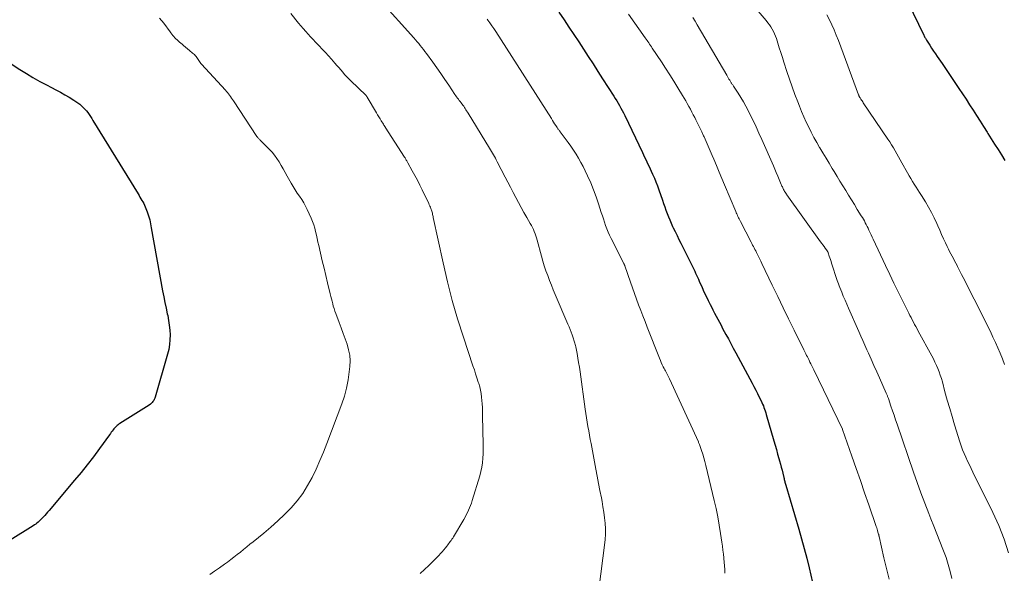
# Model space of a CAD drawing. Units: feet. Extents: x 1955000 to 1960035, y 510000 to 515006.
# Drawn here: x 1955212 to 1955413, y 510192 to 510305 of the extents above; entities that cross this region are included whole.
import ezdxf

# ---------------------------------------------------------------- set-up
doc = ezdxf.new("R2010")
doc.units = ezdxf.units.FT
doc.header["$LTSCALE"] = 100
doc.header["$MEASUREMENT"] = 0
doc.layers.add('CONTOUR INDEX', color=32, linetype='Continuous', lineweight=25)
doc.layers.add('CONTOUR INTERMEDIATE', color=40, linetype='Continuous', lineweight=15)

msp = doc.modelspace()

# ---------------------------------------------------------------- linework, layer by layer
at = {"layer": 'CONTOUR INDEX', "flags": 128}
for points, elevation in [([(1955391.82, 510310.78), (1955396.17, 510301.71), (1955396.25, 510301.56), (1955396.32, 510301.4), (1955396.4, 510301.25), (1955396.48, 510301.1), (1955396.56, 510300.95), (1955396.64, 510300.8), (1955396.73, 510300.66), (1955396.82, 510300.51), (1955397.38, 510299.64), (1955397.76, 510299.06), (1955398.14, 510298.48), (1955398.52, 510297.91), (1955398.91, 510297.34), (1955399.9, 510295.91), (1955400.73, 510294.71), (1955401.55, 510293.5), (1955402.36, 510292.29), (1955403.17, 510291.07), (1955403.32, 510290.84), (1955404.04, 510289.74), (1955404.77, 510288.63), (1955405.49, 510287.52), (1955406.2, 510286.41), (1955406.92, 510285.3), (1955407.63, 510284.19), (1955408.34, 510283.07), (1955409.05, 510281.95), (1955409.24, 510281.65), (1955409.92, 510280.56), (1955410.6, 510279.47), (1955411.28, 510278.38), (1955411.97, 510277.29), (1955412.66, 510276.18)], 980), ([(1955321.8, 510306.39), (1955322.86, 510304.85), (1955323.86, 510303.36), (1955324.86, 510301.87), (1955325.85, 510300.37), (1955326.83, 510298.86), (1955327.8, 510297.35), (1955328.77, 510295.84), (1955329.75, 510294.33), (1955330.72, 510292.82), (1955333, 510289.27), (1955333.31, 510288.79), (1955333.6, 510288.31), (1955333.89, 510287.83), (1955334.18, 510287.34), (1955334.46, 510286.85), (1955334.72, 510286.35), (1955334.98, 510285.84), (1955335.23, 510285.34), (1955338.83, 510277.78), (1955339.06, 510277.31), (1955339.29, 510276.84), (1955339.51, 510276.37), (1955339.75, 510275.9), (1955339.97, 510275.43), (1955340.2, 510274.95), (1955340.42, 510274.48), (1955340.64, 510274), (1955340.92, 510273.38), (1955341.27, 510272.58), (1955341.6, 510271.78), (1955341.9, 510270.97), (1955342.19, 510270.16), (1955342.91, 510268.04), (1955343.15, 510267.36), (1955343.38, 510266.69), (1955343.63, 510266.02), (1955343.87, 510265.35), (1955344.13, 510264.68), (1955344.4, 510264.02), (1955344.69, 510263.37), (1955344.99, 510262.72), (1955345.13, 510262.42), (1955345.51, 510261.64), (1955345.9, 510260.85), (1955346.28, 510260.06), (1955346.68, 510259.27), (1955348.91, 510254.8), (1955349.11, 510254.39), (1955349.31, 510253.99), (1955349.5, 510253.58), (1955349.68, 510253.16), (1955349.87, 510252.75), (1955350.05, 510252.34), (1955350.23, 510251.92), (1955350.42, 510251.51), (1955350.98, 510250.23), (1955351.38, 510249.35), (1955351.79, 510248.48), (1955352.21, 510247.62), (1955352.65, 510246.76), (1955352.88, 510246.3), (1955353.21, 510245.67), (1955353.53, 510245.04), (1955353.86, 510244.42), (1955354.19, 510243.79), (1955354.52, 510243.17), (1955354.85, 510242.54), (1955355.18, 510241.92), (1955355.51, 510241.3), (1955355.84, 510240.68), (1955356.34, 510239.75), (1955356.84, 510238.81), (1955357.34, 510237.88), (1955357.84, 510236.95), (1955361.19, 510230.73), (1955361.56, 510230.03), (1955361.93, 510229.33), (1955362.29, 510228.62), (1955362.64, 510227.91), (1955363.01, 510227.16), (1955363.17, 510226.82), (1955363.32, 510226.48), (1955363.47, 510226.13), (1955363.6, 510225.78), (1955363.73, 510225.43), (1955363.85, 510225.07), (1955363.96, 510224.71), (1955364.07, 510224.35), (1955365.61, 510218.96), (1955365.87, 510218.07), (1955366.12, 510217.18), (1955366.38, 510216.29), (1955366.64, 510215.4), (1955366.79, 510214.87), (1955366.96, 510214.25), (1955367.13, 510213.62), (1955367.29, 510212.99), (1955367.45, 510212.36), (1955367.65, 510211.48), (1955367.7, 510211.29), (1955367.74, 510211.1), (1955367.79, 510210.91), (1955367.83, 510210.72), (1955367.88, 510210.53), (1955367.93, 510210.34), (1955367.98, 510210.16), (1955368.03, 510209.97), (1955370.68, 510200.96), (1955371.24, 510198.99), (1955371.79, 510197.02), (1955372.3, 510195.03), (1955372.79, 510193.05), (1955373.49, 510190.12)], 1000), ([(1955210.04, 510296.02), (1955211.99, 510294.72), (1955213.32, 510293.88), (1955214.67, 510293.06), (1955216.05, 510292.29), (1955217.45, 510291.55), (1955218.41, 510291.06), (1955219.33, 510290.58), (1955220.25, 510290.08), (1955221.15, 510289.57), (1955222.05, 510289.04), (1955223, 510288.46), (1955223.41, 510288.2), (1955223.81, 510287.93), (1955224.19, 510287.64), (1955224.56, 510287.33), (1955224.58, 510287.32), (1955224.92, 510286.99), (1955225.25, 510286.65), (1955225.56, 510286.29), (1955225.84, 510285.92), (1955226.11, 510285.53), (1955226.38, 510285.14), (1955226.64, 510284.74), (1955226.89, 510284.34), (1955236.08, 510269.32), (1955236.27, 510268.99), (1955236.47, 510268.67), (1955236.67, 510268.35), (1955236.87, 510268.02), (1955237.06, 510267.69), (1955237.24, 510267.36), (1955237.4, 510267.02), (1955237.55, 510266.67), (1955237.95, 510265.68), (1955238.1, 510265.28), (1955238.23, 510264.89), (1955238.34, 510264.48), (1955238.45, 510264.08), (1955238.54, 510263.67), (1955238.62, 510263.25), (1955238.7, 510262.84), (1955238.78, 510262.43), (1955241.09, 510249.55), (1955241.31, 510248.38), (1955241.54, 510247.21), (1955241.78, 510246.05), (1955242.03, 510244.89), (1955242.11, 510244.51), (1955242.3, 510243.53), (1955242.44, 510242.55), (1955242.53, 510241.57), (1955242.59, 510240.58), (1955242.57, 510239.59), (1955242.49, 510238.61), (1955242.32, 510237.64), (1955242.09, 510236.68), (1955239.57, 510227.9), (1955239.49, 510227.65), (1955239.39, 510227.42), (1955239.26, 510227.19), (1955239.12, 510226.98), (1955238.96, 510226.78), (1955238.78, 510226.6), (1955238.58, 510226.43), (1955238.37, 510226.28), (1955232.34, 510222.49), (1955232.17, 510222.38), (1955232, 510222.26), (1955231.84, 510222.13), (1955231.68, 510222), (1955231.53, 510221.86), (1955231.39, 510221.71), (1955231.26, 510221.56), (1955231.13, 510221.4), (1955231, 510221.23), (1955230.81, 510220.98), (1955230.63, 510220.73), (1955230.44, 510220.47), (1955230.26, 510220.22), (1955228.21, 510217.4), (1955226.99, 510215.75), (1955225.74, 510214.11), (1955224.46, 510212.51), (1955223.14, 510210.93), (1955217.94, 510204.79), (1955217.65, 510204.45), (1955217.36, 510204.11), (1955217.06, 510203.77), (1955216.76, 510203.44), (1955216.56, 510203.22), (1955216.35, 510203), (1955216.14, 510202.78), (1955215.92, 510202.58), (1955215.7, 510202.38), (1955215.46, 510202.19), (1955215.23, 510202.01), (1955214.98, 510201.83), (1955214.73, 510201.67), (1955205.84, 510196.17)], 1020)]:
    msp.add_lwpolyline(points, dxfattribs=dict(at, elevation=elevation))
at = {"layer": 'CONTOUR INTERMEDIATE', "flags": 128}
for points, elevation in [([(1955285.39, 510308.78), (1955292.25, 510301.14), (1955292.59, 510300.75), (1955292.93, 510300.37), (1955293.26, 510299.98), (1955293.58, 510299.59), (1955293.9, 510299.19), (1955294.22, 510298.79), (1955294.53, 510298.38), (1955294.83, 510297.97), (1955296.11, 510296.19), (1955296.94, 510295.03), (1955297.76, 510293.86), (1955298.57, 510292.68), (1955299.37, 510291.49), (1955300.63, 510289.61), (1955300.8, 510289.36), (1955300.97, 510289.12), (1955301.15, 510288.88), (1955301.33, 510288.64), (1955301.51, 510288.41), (1955301.69, 510288.17), (1955301.88, 510287.93), (1955302.06, 510287.7), (1955302.1, 510287.64), (1955302.26, 510287.42), (1955302.42, 510287.2), (1955302.58, 510286.96), (1955302.73, 510286.73), (1955302.88, 510286.5), (1955303.02, 510286.26), (1955303.17, 510286.02), (1955303.31, 510285.79), (1955307.66, 510278.67), (1955307.87, 510278.33), (1955308.07, 510277.99), (1955308.28, 510277.65), (1955308.48, 510277.31), (1955308.68, 510276.96), (1955308.88, 510276.62), (1955309.07, 510276.27), (1955309.25, 510275.91), (1955310.88, 510272.76), (1955311.41, 510271.72), (1955311.95, 510270.68), (1955312.49, 510269.64), (1955313.03, 510268.61), (1955313.58, 510267.57), (1955314.13, 510266.54), (1955314.7, 510265.52), (1955315.28, 510264.51), (1955315.99, 510263.27), (1955316.21, 510262.87), (1955316.42, 510262.47), (1955316.61, 510262.06), (1955316.79, 510261.65), (1955316.96, 510261.22), (1955317.11, 510260.8), (1955317.25, 510260.36), (1955317.38, 510259.93), (1955318.26, 510256.64), (1955318.54, 510255.64), (1955318.85, 510254.65), (1955319.18, 510253.66), (1955319.53, 510252.68), (1955319.9, 510251.71), (1955320.28, 510250.74), (1955320.68, 510249.77), (1955321.08, 510248.81), (1955323.67, 510242.74), (1955323.89, 510242.22), (1955324.1, 510241.69), (1955324.31, 510241.15), (1955324.5, 510240.62), (1955324.73, 510239.98), (1955324.81, 510239.76), (1955324.88, 510239.54), (1955324.95, 510239.32), (1955325.02, 510239.09), (1955325.08, 510238.87), (1955325.14, 510238.64), (1955325.19, 510238.41), (1955325.24, 510238.18), (1955325.51, 510236.79), (1955325.68, 510235.87), (1955325.84, 510234.94), (1955325.99, 510234.01), (1955326.13, 510233.08), (1955327.19, 510225.41), (1955327.32, 510224.53), (1955327.45, 510223.65), (1955327.59, 510222.78), (1955327.74, 510221.9), (1955327.89, 510221.03), (1955328.04, 510220.15), (1955328.2, 510219.28), (1955328.37, 510218.41), (1955329.35, 510213.22), (1955329.63, 510211.75), (1955329.91, 510210.28), (1955330.19, 510208.82), (1955330.47, 510207.35), (1955330.61, 510206.62), (1955330.8, 510205.52), (1955330.98, 510204.41), (1955331.11, 510203.3), (1955331.22, 510202.18), (1955331.28, 510201.06), (1955331.29, 510199.95), (1955331.23, 510198.83), (1955331.13, 510197.72), (1955330.04, 510189.19)], 1008), ([(1955360.39, 510309.07), (1955364.07, 510304.67), (1955364.39, 510304.26), (1955364.71, 510303.83), (1955365, 510303.39), (1955365.28, 510302.94), (1955365.53, 510302.47), (1955365.75, 510301.99), (1955365.95, 510301.5), (1955366.13, 510301), (1955366.42, 510300.09), (1955366.72, 510299.12), (1955367.03, 510298.16), (1955367.34, 510297.19), (1955367.65, 510296.23), (1955368.28, 510294.28), (1955368.8, 510292.72), (1955369.34, 510291.17), (1955369.9, 510289.63), (1955370.48, 510288.1), (1955370.82, 510287.22), (1955371.26, 510286.14), (1955371.72, 510285.06), (1955372.2, 510284), (1955372.71, 510282.94), (1955373.24, 510281.9), (1955373.78, 510280.86), (1955374.35, 510279.84), (1955374.94, 510278.83), (1955374.99, 510278.74), (1955375.61, 510277.69), (1955376.24, 510276.65), (1955376.87, 510275.6), (1955377.49, 510274.55), (1955377.9, 510273.88), (1955378.49, 510272.91), (1955379.07, 510271.95), (1955379.66, 510270.99), (1955380.25, 510270.02), (1955380.84, 510269.06), (1955381.43, 510268.11), (1955382.02, 510267.15), (1955382.62, 510266.19), (1955383.42, 510264.9), (1955383.64, 510264.54), (1955383.85, 510264.18), (1955384.05, 510263.82), (1955384.25, 510263.45), (1955384.44, 510263.08), (1955384.63, 510262.71), (1955384.81, 510262.34), (1955384.98, 510261.96), (1955385.04, 510261.84), (1955385.23, 510261.41), (1955385.44, 510260.97), (1955385.64, 510260.53), (1955385.84, 510260.1), (1955388.37, 510254.71), (1955389.21, 510252.93), (1955390.07, 510251.15), (1955390.93, 510249.38), (1955391.81, 510247.62), (1955393.12, 510245.02), (1955393.35, 510244.56), (1955393.58, 510244.1), (1955393.82, 510243.64), (1955394.06, 510243.19), (1955394.3, 510242.73), (1955394.54, 510242.28), (1955394.79, 510241.83), (1955395.03, 510241.37), (1955397.77, 510236.31), (1955398.11, 510235.67), (1955398.43, 510235.02), (1955398.73, 510234.37), (1955399.01, 510233.71), (1955399.28, 510233.04), (1955399.52, 510232.36), (1955399.74, 510231.67), (1955399.94, 510230.98), (1955400.48, 510228.98), (1955400.95, 510227.29), (1955401.44, 510225.6), (1955401.94, 510223.91), (1955402.45, 510222.23), (1955403.53, 510218.75), (1955403.79, 510217.95), (1955404.08, 510217.17), (1955404.39, 510216.39), (1955404.73, 510215.62), (1955405.08, 510214.86), (1955405.44, 510214.11), (1955405.81, 510213.35), (1955406.18, 510212.6), (1955410.26, 510204.36), (1955411.47, 510201.68), (1955412.53, 510198.94), (1955413.39, 510196.14)], 988), ([(1955267.2, 510306.11), (1955268.78, 510304.18), (1955269.26, 510303.61), (1955269.74, 510303.04), (1955270.23, 510302.48), (1955270.73, 510301.93), (1955271.23, 510301.38), (1955271.74, 510300.83), (1955272.25, 510300.29), (1955272.76, 510299.75), (1955272.99, 510299.52), (1955273.62, 510298.86), (1955274.24, 510298.2), (1955274.85, 510297.53), (1955275.46, 510296.85), (1955276.19, 510296.02), (1955276.59, 510295.55), (1955276.98, 510295.09), (1955277.38, 510294.62), (1955277.77, 510294.16), (1955278.17, 510293.69), (1955278.58, 510293.24), (1955279, 510292.8), (1955279.44, 510292.37), (1955282.48, 510289.46), (1955282.56, 510289.38), (1955282.63, 510289.29), (1955282.7, 510289.2), (1955282.76, 510289.1), (1955284.63, 510285.86), (1955284.87, 510285.44), (1955285.12, 510285.03), (1955285.38, 510284.62), (1955285.63, 510284.21), (1955286.06, 510283.54), (1955286.11, 510283.47), (1955286.16, 510283.39), (1955286.21, 510283.32), (1955286.26, 510283.25), (1955286.31, 510283.18), (1955286.36, 510283.11), (1955286.4, 510283.04), (1955286.45, 510282.96), (1955290.39, 510276.8), (1955290.48, 510276.67), (1955290.56, 510276.53), (1955290.65, 510276.39), (1955290.73, 510276.25), (1955290.81, 510276.11), (1955290.89, 510275.97), (1955290.97, 510275.83), (1955291.05, 510275.69), (1955291.95, 510274.05), (1955292.47, 510273.08), (1955292.98, 510272.11), (1955293.47, 510271.13), (1955293.96, 510270.14), (1955295.29, 510267.39), (1955295.41, 510267.13), (1955295.52, 510266.86), (1955295.63, 510266.6), (1955295.74, 510266.33), (1955295.79, 510266.19), (1955295.86, 510265.99), (1955295.93, 510265.79), (1955295.98, 510265.59), (1955296.04, 510265.38), (1955296.08, 510265.17), (1955296.13, 510264.96), (1955296.18, 510264.76), (1955296.22, 510264.55), (1955298.21, 510255.27), (1955299.1, 510251.44), (1955300.07, 510247.63), (1955301.17, 510243.86), (1955302.36, 510240.11), (1955304.31, 510234.3), (1955304.59, 510233.47), (1955304.86, 510232.64), (1955305.12, 510231.81), (1955305.39, 510230.97), (1955305.49, 510230.64), (1955305.68, 510229.97), (1955305.84, 510229.29), (1955305.97, 510228.6), (1955306.07, 510227.91), (1955306.13, 510227.21), (1955306.19, 510226.51), (1955306.22, 510225.81), (1955306.24, 510225.11), (1955306.27, 510223.11), (1955306.29, 510222.13), (1955306.31, 510221.15), (1955306.33, 510220.18), (1955306.36, 510219.2), (1955306.37, 510219.06), (1955306.39, 510218.15), (1955306.39, 510217.24), (1955306.37, 510216.33), (1955306.33, 510215.42), (1955306.25, 510214.52), (1955306.13, 510213.62), (1955305.94, 510212.74), (1955305.7, 510211.86), (1955304.15, 510206.8), (1955303.99, 510206.3), (1955303.81, 510205.8), (1955303.61, 510205.3), (1955303.4, 510204.82), (1955303.18, 510204.34), (1955302.94, 510203.86), (1955302.69, 510203.4), (1955302.43, 510202.94), (1955300.33, 510199.4), (1955300.18, 510199.16), (1955300.02, 510198.92), (1955299.86, 510198.68), (1955299.69, 510198.45), (1955299.51, 510198.22), (1955299.34, 510197.99), (1955299.16, 510197.76), (1955298.99, 510197.53), (1955298.7, 510197.17), (1955298.37, 510196.77), (1955298.04, 510196.37), (1955297.69, 510195.99), (1955297.33, 510195.61), (1955295.31, 510193.56), (1955294.45, 510192.73), (1955293.56, 510191.93)], 1012), ([(1955336.03, 510306.02), (1955339.41, 510301.17), (1955339.59, 510300.91), (1955339.77, 510300.65), (1955339.95, 510300.39), (1955340.13, 510300.13), (1955340.3, 510299.87), (1955340.48, 510299.61), (1955340.66, 510299.35), (1955340.83, 510299.09), (1955342.71, 510296.25), (1955343.56, 510294.95), (1955344.4, 510293.64), (1955345.23, 510292.32), (1955346.05, 510290.99), (1955347, 510289.44), (1955347.33, 510288.88), (1955347.66, 510288.32), (1955347.98, 510287.76), (1955348.29, 510287.19), (1955348.6, 510286.62), (1955348.9, 510286.04), (1955349.2, 510285.47), (1955349.5, 510284.89), (1955349.73, 510284.44), (1955350.14, 510283.63), (1955350.54, 510282.82), (1955350.93, 510282.01), (1955351.31, 510281.19), (1955351.42, 510280.96), (1955351.84, 510280.02), (1955352.26, 510279.08), (1955352.66, 510278.13), (1955353.06, 510277.18), (1955353.36, 510276.44), (1955353.91, 510275.12), (1955354.46, 510273.8), (1955355.01, 510272.48), (1955355.56, 510271.17), (1955357.85, 510265.76), (1955357.96, 510265.51), (1955358.07, 510265.25), (1955358.18, 510265), (1955358.3, 510264.74), (1955358.42, 510264.49), (1955358.54, 510264.24), (1955358.66, 510263.99), (1955358.79, 510263.74), (1955360.97, 510259.5), (1955361.12, 510259.2), (1955361.28, 510258.9), (1955361.44, 510258.6), (1955361.6, 510258.31), (1955361.76, 510258.01), (1955361.91, 510257.71), (1955362.07, 510257.41), (1955362.22, 510257.1), (1955362.34, 510256.86), (1955362.55, 510256.44), (1955362.76, 510256.02), (1955362.97, 510255.59), (1955363.17, 510255.17), (1955365.29, 510250.73), (1955366.4, 510248.43), (1955367.51, 510246.13), (1955368.63, 510243.84), (1955369.75, 510241.55), (1955371.73, 510237.55), (1955371.87, 510237.27), (1955372.01, 510236.98), (1955372.15, 510236.69), (1955372.29, 510236.4), (1955372.44, 510236.12), (1955372.58, 510235.83), (1955372.72, 510235.54), (1955372.86, 510235.25), (1955372.97, 510235.04), (1955373.16, 510234.65), (1955373.35, 510234.26), (1955373.55, 510233.86), (1955373.74, 510233.47), (1955379.59, 510221.36), (1955379.63, 510221.27), (1955381.51, 510215.85), (1955382.38, 510213.36), (1955383.24, 510210.88), (1955384.09, 510208.4), (1955384.95, 510205.91), (1955386.46, 510201.51), (1955386.56, 510201.23), (1955386.65, 510200.94), (1955386.74, 510200.66), (1955386.83, 510200.37), (1955386.96, 510199.92), (1955386.98, 510199.86), (1955386.99, 510199.8), (1955387.01, 510199.75), (1955387.02, 510199.69), (1955387.03, 510199.63), (1955387.05, 510199.57), (1955387.06, 510199.51), (1955387.07, 510199.45), (1955388.01, 510195.15), (1955388.54, 510192.95), (1955389.13, 510190.77)], 996), ([(1955376.4, 510305.89), (1955376.92, 510304.86), (1955377.42, 510303.82), (1955377.89, 510302.77), (1955378.33, 510301.71), (1955378.75, 510300.64), (1955382.88, 510289.53), (1955382.92, 510289.45), (1955382.95, 510289.37), (1955382.98, 510289.29), (1955383.02, 510289.22), (1955383.05, 510289.14), (1955383.09, 510289.06), (1955383.13, 510288.99), (1955383.18, 510288.91), (1955383.33, 510288.67), (1955383.46, 510288.48), (1955383.58, 510288.29), (1955383.71, 510288.1), (1955383.84, 510287.91), (1955388.83, 510280.53), (1955389.22, 510279.94), (1955389.6, 510279.35), (1955389.97, 510278.75), (1955390.33, 510278.14), (1955390.69, 510277.53), (1955391.04, 510276.92), (1955391.38, 510276.3), (1955391.72, 510275.68), (1955392.86, 510273.61), (1955393.19, 510273.03), (1955393.52, 510272.45), (1955393.87, 510271.87), (1955394.23, 510271.3), (1955394.59, 510270.74), (1955394.95, 510270.17), (1955395.31, 510269.6), (1955395.66, 510269.03), (1955396.48, 510267.7), (1955397.1, 510266.63), (1955397.7, 510265.55), (1955398.26, 510264.44), (1955398.79, 510263.32), (1955399.02, 510262.8), (1955399.41, 510261.93), (1955399.8, 510261.06), (1955400.2, 510260.19), (1955400.6, 510259.33), (1955400.94, 510258.59), (1955401.17, 510258.09), (1955401.41, 510257.61), (1955401.67, 510257.12), (1955401.93, 510256.64), (1955402.19, 510256.17), (1955402.45, 510255.69), (1955402.7, 510255.2), (1955402.95, 510254.72), (1955403.02, 510254.56), (1955403.31, 510254), (1955403.59, 510253.44), (1955403.87, 510252.87), (1955404.15, 510252.31), (1955408.64, 510243.42), (1955409.18, 510242.33), (1955409.72, 510241.25), (1955410.24, 510240.15), (1955410.76, 510239.05), (1955411.26, 510237.95), (1955411.73, 510236.83), (1955412.18, 510235.71), (1955412.62, 510234.57)], 984), ([(1955240.42, 510305.21), (1955241.3, 510304.15), (1955242.59, 510302.41), (1955242.78, 510302.16), (1955242.97, 510301.91), (1955243.17, 510301.67), (1955243.37, 510301.43), (1955243.58, 510301.19), (1955243.79, 510300.96), (1955244.02, 510300.75), (1955244.25, 510300.54), (1955244.29, 510300.51), (1955244.55, 510300.29), (1955244.81, 510300.07), (1955245.07, 510299.85), (1955245.33, 510299.63), (1955246.56, 510298.57), (1955246.76, 510298.4), (1955246.96, 510298.24), (1955247.16, 510298.07), (1955247.36, 510297.91), (1955247.56, 510297.74), (1955247.74, 510297.56), (1955247.91, 510297.36), (1955248.06, 510297.15), (1955248.61, 510296.31), (1955248.65, 510296.24), (1955248.69, 510296.18), (1955248.73, 510296.12), (1955248.78, 510296.06), (1955248.82, 510296), (1955248.87, 510295.94), (1955248.92, 510295.88), (1955248.97, 510295.82), (1955253.87, 510290.5), (1955254.09, 510290.25), (1955254.31, 510289.99), (1955254.52, 510289.72), (1955254.72, 510289.45), (1955254.92, 510289.17), (1955255.11, 510288.89), (1955255.31, 510288.61), (1955255.49, 510288.33), (1955260.3, 510281.05), (1955260.38, 510280.94), (1955260.47, 510280.82), (1955260.56, 510280.72), (1955260.66, 510280.62), (1955260.76, 510280.52), (1955260.86, 510280.42), (1955260.95, 510280.32), (1955261.05, 510280.22), (1955262.81, 510278.49), (1955263.37, 510277.88), (1955263.9, 510277.24), (1955264.37, 510276.57), (1955264.81, 510275.87), (1955265.22, 510275.14), (1955265.63, 510274.42), (1955266.04, 510273.69), (1955266.45, 510272.96), (1955267.25, 510271.53), (1955267.65, 510270.85), (1955268.07, 510270.17), (1955268.51, 510269.52), (1955268.96, 510268.87), (1955269.41, 510268.22), (1955269.83, 510267.55), (1955270.2, 510266.85), (1955270.55, 510266.14), (1955271.35, 510264.36), (1955271.63, 510263.7), (1955271.87, 510263.02), (1955272.07, 510262.34), (1955272.25, 510261.64), (1955272.4, 510260.93), (1955272.56, 510260.23), (1955272.72, 510259.52), (1955272.88, 510258.82), (1955273.26, 510257.22), (1955273.61, 510255.72), (1955273.97, 510254.21), (1955274.33, 510252.71), (1955274.7, 510251.21), (1955275.25, 510248.94), (1955275.37, 510248.44), (1955275.49, 510247.94), (1955275.61, 510247.44), (1955275.73, 510246.93), (1955275.86, 510246.43), (1955276, 510245.94), (1955276.16, 510245.45), (1955276.34, 510244.96), (1955277.04, 510243.11), (1955277.46, 510242.01), (1955277.87, 510240.9), (1955278.27, 510239.79), (1955278.67, 510238.68), (1955278.98, 510237.56), (1955279.2, 510236.42), (1955279.26, 510235.27), (1955279.22, 510234.11), (1955279.12, 510233.07), (1955278.88, 510231.4), (1955278.56, 510229.74), (1955278.11, 510228.11), (1955277.58, 510226.51), (1955274.55, 510218.46), (1955273.86, 510216.69), (1955273.13, 510214.94), (1955272.35, 510213.21), (1955271.53, 510211.5), (1955270.62, 510209.85), (1955269.62, 510208.26), (1955268.48, 510206.76), (1955267.25, 510205.32), (1955265.92, 510203.96), (1955264.56, 510202.64), (1955263.14, 510201.38), (1955261.69, 510200.16), (1955259.51, 510198.41), (1955258.86, 510197.89), (1955258.21, 510197.36), (1955257.57, 510196.83), (1955256.92, 510196.3), (1955256.28, 510195.78), (1955255.62, 510195.26), (1955254.96, 510194.76), (1955254.29, 510194.26), (1955253.67, 510193.8), (1955252.68, 510193.09), (1955251.68, 510192.39), (1955250.68, 510191.7)], 1016), ([(1955307.19, 510304.99), (1955307.35, 510304.77), (1955307.77, 510304.2), (1955308.17, 510303.63), (1955308.57, 510303.04), (1955308.95, 510302.45), (1955320.29, 510284.69), (1955320.51, 510284.34), (1955320.73, 510284), (1955320.95, 510283.66), (1955321.17, 510283.32), (1955321.47, 510282.85), (1955321.54, 510282.74), (1955321.61, 510282.64), (1955321.69, 510282.53), (1955321.76, 510282.42), (1955321.84, 510282.32), (1955321.91, 510282.22), (1955321.99, 510282.11), (1955322.06, 510282.01), (1955323.11, 510280.63), (1955323.69, 510279.85), (1955324.25, 510279.06), (1955324.79, 510278.25), (1955325.33, 510277.44), (1955325.83, 510276.61), (1955326.31, 510275.76), (1955326.76, 510274.9), (1955327.19, 510274.03), (1955327.67, 510273.01), (1955328.3, 510271.6), (1955328.88, 510270.18), (1955329.42, 510268.74), (1955329.91, 510267.29), (1955330.45, 510265.58), (1955330.67, 510264.9), (1955330.89, 510264.23), (1955331.11, 510263.55), (1955331.34, 510262.88), (1955331.58, 510262.21), (1955331.84, 510261.55), (1955332.13, 510260.9), (1955332.44, 510260.26), (1955334.98, 510255.27), (1955334.99, 510255.25), (1955335, 510255.23), (1955335.01, 510255.22), (1955335.02, 510255.2), (1955335.06, 510255.13), (1955335.07, 510255.12), (1955335.08, 510255.1), (1955335.09, 510255.08), (1955335.09, 510255.06), (1955335.14, 510254.96), (1955335.17, 510254.88), (1955335.2, 510254.81), (1955335.23, 510254.74), (1955335.25, 510254.66), (1955336.39, 510251.34), (1955336.8, 510250.19), (1955337.21, 510249.03), (1955337.63, 510247.88), (1955338.06, 510246.74), (1955338.49, 510245.59), (1955338.93, 510244.45), (1955339.38, 510243.3), (1955339.82, 510242.16), (1955342.31, 510235.83), (1955342.49, 510235.38), (1955342.68, 510234.95), (1955342.88, 510234.51), (1955343.09, 510234.08), (1955343.25, 510233.76), (1955343.38, 510233.49), (1955343.52, 510233.23), (1955343.66, 510232.96), (1955343.81, 510232.7), (1955343.95, 510232.43), (1955344.09, 510232.16), (1955344.22, 510231.89), (1955344.35, 510231.62), (1955350.23, 510218.77), (1955350.29, 510218.64), (1955350.34, 510218.5), (1955350.39, 510218.37), (1955350.44, 510218.23), (1955350.87, 510217.01), (1955351.12, 510216.26), (1955351.35, 510215.51), (1955351.56, 510214.75), (1955351.75, 510213.98), (1955353.46, 510206.84), (1955353.83, 510205.16), (1955354.18, 510203.48), (1955354.49, 510201.79), (1955354.76, 510200.1), (1955355.03, 510198.29), (1955355.14, 510197.49), (1955355.25, 510196.69), (1955355.34, 510195.89), (1955355.42, 510195.09), (1955355.43, 510195.01), (1955355.5, 510194.25), (1955355.56, 510193.49), (1955355.61, 510192.72), (1955355.65, 510191.96)], 1004), ([(1955349.1, 510305.34), (1955349.56, 510304.57), (1955350.01, 510303.79), (1955356.02, 510293.52), (1955356.17, 510293.27), (1955356.32, 510293.02), (1955356.47, 510292.76), (1955356.62, 510292.51), (1955356.78, 510292.24), (1955356.85, 510292.12), (1955356.92, 510292.01), (1955357, 510291.9), (1955357.07, 510291.78), (1955357.15, 510291.67), (1955357.23, 510291.56), (1955357.31, 510291.45), (1955357.38, 510291.33), (1955358.36, 510289.87), (1955358.91, 510289.01), (1955359.44, 510288.14), (1955359.92, 510287.25), (1955360.39, 510286.35), (1955360.75, 510285.61), (1955361.37, 510284.32), (1955361.98, 510283.03), (1955362.57, 510281.73), (1955363.15, 510280.43), (1955365.51, 510275.04), (1955365.81, 510274.35), (1955366.1, 510273.67), (1955366.4, 510272.98), (1955366.69, 510272.3), (1955367.12, 510271.28), (1955367.19, 510271.1), (1955367.27, 510270.92), (1955367.35, 510270.75), (1955367.43, 510270.57), (1955367.51, 510270.39), (1955367.6, 510270.22), (1955367.69, 510270.05), (1955367.78, 510269.88), (1955367.81, 510269.84), (1955367.92, 510269.66), (1955368.04, 510269.48), (1955368.16, 510269.3), (1955368.28, 510269.12), (1955375.14, 510259.59), (1955375.38, 510259.25), (1955375.62, 510258.92), (1955375.86, 510258.58), (1955376.1, 510258.25), (1955376.52, 510257.66), (1955376.54, 510257.62), (1955376.57, 510257.57), (1955376.6, 510257.53), (1955376.62, 510257.48), (1955376.65, 510257.44), (1955376.67, 510257.39), (1955376.69, 510257.34), (1955376.7, 510257.29), (1955376.91, 510256.66), (1955377.03, 510256.29), (1955377.15, 510255.93), (1955377.27, 510255.56), (1955377.39, 510255.2), (1955378.53, 510251.69), (1955378.65, 510251.33), (1955378.77, 510250.97), (1955378.91, 510250.62), (1955379.04, 510250.26), (1955379.43, 510249.31), (1955379.76, 510248.48), (1955380.11, 510247.66), (1955380.46, 510246.84), (1955380.82, 510246.02), (1955382.94, 510241.27), (1955383.35, 510240.34), (1955383.76, 510239.42), (1955384.17, 510238.49), (1955384.58, 510237.56), (1955384.89, 510236.88), (1955385.45, 510235.61), (1955386.01, 510234.34), (1955386.58, 510233.07), (1955387.14, 510231.8), (1955388.52, 510228.69), (1955388.58, 510228.56), (1955388.63, 510228.42), (1955388.69, 510228.29), (1955388.74, 510228.15), (1955388.79, 510228.02), (1955388.84, 510227.88), (1955388.89, 510227.74), (1955388.94, 510227.6), (1955389.47, 510226.04), (1955389.78, 510225.12), (1955390.1, 510224.2), (1955390.41, 510223.28), (1955390.73, 510222.36), (1955394.08, 510212.59), (1955394.82, 510210.48), (1955395.58, 510208.37), (1955396.37, 510206.27), (1955397.17, 510204.17), (1955397.59, 510203.1), (1955398.2, 510201.55), (1955398.81, 510200), (1955399.43, 510198.45), (1955400.04, 510196.9), (1955400.18, 510196.55), (1955400.69, 510195.17), (1955401.15, 510193.77), (1955401.55, 510192.34), (1955401.9, 510190.91)], 992)]:
    msp.add_lwpolyline(points, dxfattribs=dict(at, elevation=elevation))

doc.saveas('drawing.dxf')
